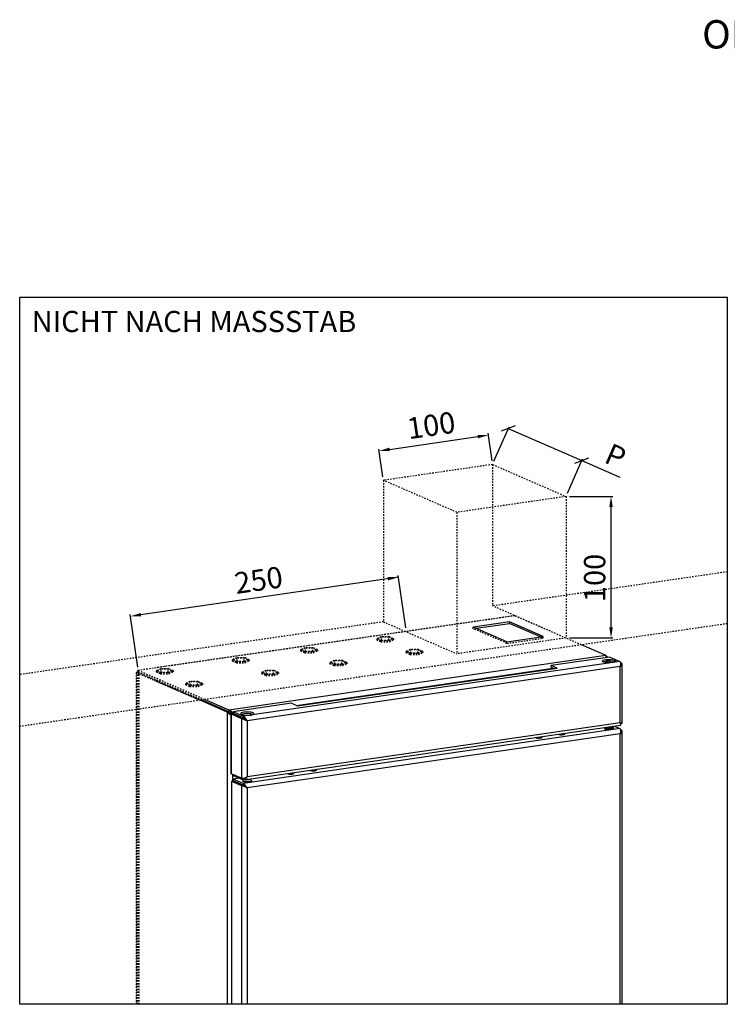
# Model space of a CAD drawing. Extents: x 10 to 2457, y 10 to 287.
# Drawn here: x 409 to 459, y 59 to 129 of the extents above; entities that cross this region are included whole.
import ezdxf

# ---------------------------------------------------------------- set-up
doc = ezdxf.new("R2010")
doc.units = 0
doc.header["$LTSCALE"] = 0.5
doc.header["$MEASUREMENT"] = 0
doc.linetypes.add('DASHDOT2', pattern=[0.5, 0.25, -0.125, 0, -0.125])
doc.linetypes.add('HIDDEN', pattern=[1.905, 1.27, -0.635])
doc.layers.get('0').update_dxf_attribs({"linetype": 'CONTINUOUS'})
doc.layers.get('DEFPOINTS').update_dxf_attribs({"linetype": 'CONTINUOUS'})
doc.layers.add('6', color=7, linetype='CONTINUOUS')
doc.styles.add('LD', font='ARIALUNI.TTF')
doc.styles.get("Standard").update_dxf_attribs({"font": 'ARIALUNI.TTF'})
doc.dimstyles.new('ANOTATIVO', dxfattribs={"dimscale": 0, "dimtxt": 15, "dimasz": 7.5, "dimexe": 1.25, "dimexo": 2.5, "dimgap": 3, "dimtad": 1, "dimdec": 0, "dimtxsty": 'Standard', "dimcen": 2.5, "dimadec": 0, "dimazin": 0, "dimtfac": 1, "dimtdec": 0, "dimtmove": 0, "dimatfit": 3, "dimfxl": 0, "dimarcsym": 0})

# ---------------------------------------------------------------- blocks, each defined once
blk = doc.blocks.new('*D108')
at = {"color": 0}
for p, q in [((519.49, -163.43), (516.65, -143.89)), ((447.18, -155.25), (509.41, -146.2)), ((442.42, -174.63), (439.58, -155.09))]:
    blk.add_line(p, q, dxfattribs=at)
for points in [[(509.23, -144.97), (509.59, -147.44), (516.83, -145.13)], [(447, -154.01), (447.36, -156.49), (439.76, -156.33)]]:
    blk.add_solid(points, dxfattribs=at)
at = {"layer": 'DEFPOINTS', "color": 0}
for p in [(516.83, -145.13), (519.85, -165.9), (442.78, -177.11)]:
    blk.add_point(p, dxfattribs=at)
at = {"color": 0, "insert": (476.76, -140.17), "char_height": 15, "attachment_point": 5, "rotation": 8.27033}
blk.add_mtext('100', dxfattribs=at)
blk = doc.blocks.new('_OBLIQUE')
at = {"color": 0, "linetype": 'ByBlock'}
blk.add_line((-0.5, -0.5), (0.5, 0.5), dxfattribs=at)
blk = doc.blocks.new('*D109')
at = {"color": 0}
for p, q in [((520.85, -163.61), (531.46, -139.28)), ((530.96, -140.42), (582.82, -163.04)), ((572.71, -186.23), (583.32, -161.89)), ((582.82, -163.04), (609.7, -174.76))]:
    blk.add_line(p, q, dxfattribs=at)
at = {"layer": 'DEFPOINTS', "color": 0}
for p in [(519.85, -165.9), (582.82, -163.04), (571.71, -188.52)]:
    blk.add_point(p, dxfattribs=at)
at = {"color": 0, "xscale": 7.5, "yscale": 7.5, "zscale": 7.5}
for p, rotation in [((530.96, -140.42), 156.4396129087073), ((582.82, -163.04), 336.4396129087073)]:
    blk.add_blockref('_OBLIQUE', p, dxfattribs=dict(at, rotation=rotation))
at = {"color": 0, "insert": (605.91, -161.65), "char_height": 15, "attachment_point": 5, "rotation": 336.43961}
blk.add_mtext('P', dxfattribs=at)
blk = doc.blocks.new('NICHOSARMARIOECO-GO_R3')
for p, q in [((186, -47.67), (685.55, -47.67)), ((574.21, -188.52), (604.73, -188.52)), ((603.48, -280.99), (603.48, -196.02)), ((453.33, -245.55), (271.55, -272.1)), ((458.57, -281.43), (453.15, -244.32)), ((269.37, -309.06), (263.95, -271.95)), ((574.21, -288.49), (604.73, -288.49))]:
    blk.add_line(p, q)
at = {"color": 253, "linetype": 'HIDDEN'}
for p, q in [((519.85, -165.9), (442.78, -177.11)), ((519.85, -165.9), (571.71, -188.52)), ((519.85, -165.9), (519.85, -265.87)), ((442.78, -177.11), (442.78, -277.07)), ((494.64, -199.72), (442.78, -177.11)), ((571.71, -188.52), (494.64, -199.72)), ((571.71, -188.52), (571.71, -288.49)), ((494.64, -199.72), (494.64, -299.69)), ((535.64, -272.76), (269.38, -311.46)), ((535.38, -272.8), (280.88, -309.79)), ((442.78, -277.07), (494.64, -299.69)), ((535.64, -272.76), (582.86, -293.35)), ((506.24, -281.97), (506.24, -280.77)), ((508.3, -281.67), (506.24, -281.97)), ((530, -292.33), (506.24, -281.97)), ((441.01, -287.73), (438.02, -289.03)), ((438.02, -289.03), (441.01, -290.33)), ((438.02, -289.03), (438.02, -289.87)), ((438.02, -289.87), (441.01, -291.17)), ((441.45, -287.92), (438.92, -289.03)), ((438.92, -289.03), (441.45, -290.13)), ((446.97, -287.73), (441.01, -287.73)), ((441.01, -290.33), (446.97, -290.33)), ((441.01, -290.33), (441.01, -291.17)), ((441.01, -291.17), (446.97, -291.17)), ((441.26, -290.05), (441.45, -289.96)), ((446.52, -287.92), (441.45, -287.92)), ((441.45, -289.96), (441.45, -287.92)), ((441.45, -289.96), (446.52, -289.96)), ((441.45, -290.13), (446.52, -290.13)), ((449.06, -289.03), (446.52, -287.92)), ((446.52, -289.96), (446.52, -287.92)), ((446.52, -290.13), (449.06, -289.03)), ((446.52, -289.96), (446.72, -290.05)), ((449.95, -289.03), (446.97, -287.73)), ((446.97, -290.33), (449.95, -289.03)), ((446.97, -291.17), (449.95, -289.87)), ((446.97, -290.33), (446.97, -291.17)), ((449.95, -289.03), (449.95, -289.87)), ((571.71, -288.49), (494.64, -299.69)), ((530, -292.33), (555.67, -288.6)), ((530, -292.33), (530, -291.13)), ((553.61, -287.7), (555.67, -288.6)), ((555.67, -288.6), (555.67, -287.4)), ((387.33, -295.53), (384.35, -296.83)), ((384.35, -296.83), (387.33, -298.13)), ((384.35, -296.83), (384.35, -297.67)), ((384.35, -297.67), (387.33, -298.97)), ((387.78, -295.73), (385.24, -296.83)), ((385.24, -296.83), (387.77, -297.94)), ((393.29, -295.53), (387.33, -295.53)), ((387.33, -298.13), (393.29, -298.13)), ((387.33, -298.13), (387.33, -298.97)), ((387.33, -298.97), (393.29, -298.97)), ((387.58, -297.85), (387.78, -297.77)), ((387.77, -297.94), (392.84, -297.94)), ((392.84, -295.73), (387.78, -295.73)), ((387.78, -297.77), (387.78, -295.73)), ((387.78, -297.77), (392.84, -297.77)), ((395.38, -296.83), (392.84, -295.73)), ((392.84, -297.77), (392.84, -295.73)), ((392.84, -297.94), (395.38, -296.83)), ((392.84, -297.77), (393.04, -297.85)), ((396.27, -296.83), (393.29, -295.53)), ((393.29, -298.13), (396.27, -296.83)), ((393.29, -298.97), (396.27, -297.67)), ((393.29, -298.13), (393.29, -298.97)), ((396.27, -296.83), (396.27, -297.67)), ((461.67, -296.74), (458.69, -298.04)), ((458.69, -298.04), (461.67, -299.34)), ((458.69, -298.04), (458.69, -298.88)), ((458.69, -298.88), (461.67, -300.18)), ((462.12, -296.93), (459.58, -298.04)), ((459.58, -298.04), (462.12, -299.14)), ((467.63, -296.74), (461.67, -296.74)), ((461.92, -299.06), (462.12, -298.97)), ((467.18, -296.93), (462.12, -296.93)), ((462.12, -298.97), (462.12, -296.93)), ((462.12, -298.97), (467.18, -298.97)), ((462.12, -299.14), (467.18, -299.14)), ((469.72, -298.04), (467.18, -296.93)), ((467.18, -298.97), (467.18, -296.93)), ((467.18, -299.14), (469.72, -298.04)), ((467.18, -298.97), (467.38, -299.06)), ((470.61, -298.04), (467.63, -296.74)), ((467.63, -299.34), (470.61, -298.04)), ((467.63, -300.18), (470.61, -298.88)), ((470.61, -298.04), (470.61, -298.88)), ((339.02, -302.55), (336.03, -303.85)), ((336.03, -303.85), (339.02, -305.15)), ((336.03, -303.85), (336.03, -304.69)), ((336.03, -304.69), (339.02, -305.99)), ((339.46, -302.75), (336.93, -303.85)), ((336.93, -303.85), (339.46, -304.96)), ((344.98, -302.55), (339.02, -302.55)), ((339.02, -305.15), (344.98, -305.15)), ((339.02, -305.15), (339.02, -305.99)), ((339.02, -305.99), (344.98, -305.99)), ((339.27, -304.87), (339.46, -304.79)), ((344.53, -302.75), (339.46, -302.75)), ((339.46, -304.79), (339.46, -302.75)), ((339.46, -304.79), (344.53, -304.79)), ((339.46, -304.96), (344.53, -304.96)), ((347.07, -303.85), (344.53, -302.75)), ((344.53, -304.79), (344.53, -302.75)), ((344.53, -304.96), (347.07, -303.85)), ((344.53, -304.79), (344.73, -304.87)), ((347.96, -303.85), (344.98, -302.55)), ((344.98, -305.15), (347.96, -303.85)), ((344.98, -305.99), (347.96, -304.69)), ((344.98, -305.15), (344.98, -305.99)), ((347.96, -303.85), (347.96, -304.69)), ((407.99, -304.54), (405.01, -305.84)), ((405.01, -305.84), (407.99, -307.14)), ((405.01, -305.84), (405.01, -306.68)), ((408.44, -304.74), (405.9, -305.84)), ((405.9, -305.84), (408.44, -306.95)), ((413.95, -304.54), (407.99, -304.54)), ((413.5, -304.74), (408.44, -304.74)), ((408.44, -306.78), (408.44, -304.74)), ((416.04, -305.84), (413.5, -304.74)), ((413.5, -306.78), (413.5, -304.74)), ((413.5, -306.95), (416.04, -305.84)), ((416.93, -305.84), (413.95, -304.54)), ((413.95, -307.14), (416.93, -305.84)), ((416.93, -305.84), (416.93, -306.68)), ((461.67, -299.34), (461.67, -300.18)), ((461.67, -299.34), (467.63, -299.34)), ((461.67, -300.18), (467.63, -300.18)), ((467.63, -299.34), (467.63, -300.18)), ((268.21, -312.81), (268.21, -547.37)), ((268.6, -312.97), (269.67, -312.81)), ((268.6, -312.97), (313.42, -332.52)), ((268.6, -547.37), (268.6, -312.97)), ((269.67, -312.81), (314.5, -332.36)), ((316.74, -332.03), (269.73, -311.53)), ((269.73, -311.53), (269.73, -312.73)), ((314.68, -332.33), (269.73, -312.73)), ((285.34, -310.36), (282.36, -311.66)), ((282.36, -311.66), (285.34, -312.96)), ((282.36, -311.66), (282.36, -312.5)), ((282.36, -312.5), (285.34, -313.8)), ((285.78, -310.55), (283.25, -311.66)), ((283.25, -311.66), (285.78, -312.76)), ((291.3, -310.36), (285.34, -310.36)), ((285.34, -312.96), (285.34, -313.8)), ((285.34, -312.96), (291.3, -312.96)), ((285.59, -312.68), (285.78, -312.59)), ((290.85, -310.55), (285.78, -310.55)), ((285.78, -312.59), (285.78, -310.55)), ((285.78, -312.59), (290.85, -312.59)), ((285.78, -312.76), (290.85, -312.76)), ((293.39, -311.66), (290.85, -310.55)), ((290.85, -312.59), (290.85, -310.55)), ((290.85, -312.76), (293.39, -311.66)), ((290.85, -312.59), (291.05, -312.68)), ((294.28, -311.66), (291.3, -310.36)), ((291.3, -312.96), (294.28, -311.66)), ((291.3, -313.8), (294.28, -312.5)), ((291.3, -312.96), (291.3, -313.8)), ((294.28, -311.66), (294.28, -312.5)), ((359.68, -311.56), (356.7, -312.86)), ((356.7, -312.86), (359.68, -314.16)), ((356.7, -312.86), (356.7, -313.7)), ((360.13, -311.76), (357.59, -312.86)), ((357.59, -312.86), (360.12, -313.97)), ((365.64, -311.56), (359.68, -311.56)), ((365.19, -311.76), (360.13, -311.76)), ((360.13, -313.8), (360.13, -311.76)), ((367.73, -312.86), (365.19, -311.76)), ((365.19, -313.8), (365.19, -311.76)), ((365.19, -313.97), (367.73, -312.86)), ((368.62, -312.86), (365.64, -311.56)), ((365.64, -314.16), (368.62, -312.86)), ((368.62, -312.86), (368.62, -313.7)), ((405.01, -306.68), (407.99, -307.98)), ((407.99, -307.14), (413.95, -307.14)), ((407.99, -307.14), (407.99, -307.98)), ((407.99, -307.98), (413.95, -307.98)), ((408.24, -306.86), (408.44, -306.78)), ((408.44, -306.78), (413.5, -306.78)), ((408.44, -306.95), (413.5, -306.95)), ((413.5, -306.78), (413.7, -306.86)), ((413.95, -307.98), (416.93, -306.68)), ((413.95, -307.14), (413.95, -307.98)), ((269.66, -313.5), (270.28, -313.77)), ((269.66, -547.37), (269.66, -313.5)), ((270.28, -547.37), (270.28, -313.77)), ((316.74, -332.03), (280.88, -316.39)), ((280.88, -318.32), (313.42, -332.52)), ((285.34, -313.8), (291.3, -313.8)), ((306, -319.36), (303.02, -320.67)), ((306.45, -319.56), (303.91, -320.67)), ((311.96, -319.36), (306, -319.36)), ((311.51, -319.56), (306.45, -319.56)), ((306.45, -321.6), (306.45, -319.56)), ((314.05, -320.67), (311.51, -319.56)), ((311.51, -321.6), (311.51, -319.56)), ((314.94, -320.67), (311.96, -319.36)), ((356.7, -313.7), (359.68, -315)), ((359.68, -314.16), (359.68, -315)), ((359.68, -314.16), (365.64, -314.16)), ((359.68, -315), (365.64, -315)), ((359.93, -313.88), (360.13, -313.8)), ((360.12, -313.97), (365.19, -313.97)), ((360.13, -313.8), (365.19, -313.8)), ((365.19, -313.8), (365.39, -313.88)), ((365.64, -315), (368.62, -313.7)), ((365.64, -314.16), (365.64, -315)), ((303.02, -320.67), (306, -321.97)), ((303.02, -320.67), (303.02, -321.51)), ((303.02, -321.51), (306, -322.81)), ((303.91, -320.67), (306.45, -321.77)), ((306, -321.97), (306, -322.81)), ((306, -321.97), (311.96, -321.97)), ((306, -322.81), (311.96, -322.81)), ((306.25, -321.69), (306.45, -321.6)), ((306.45, -321.6), (311.51, -321.6)), ((306.45, -321.77), (311.51, -321.77)), ((311.51, -321.77), (314.05, -320.67)), ((311.51, -321.6), (311.71, -321.69)), ((311.96, -321.97), (314.94, -320.67)), ((311.96, -322.81), (314.94, -321.51)), ((311.96, -321.97), (311.96, -322.81)), ((314.94, -320.67), (314.94, -321.51))]:
    blk.add_line(p, q, dxfattribs=at)
at = {"color": 253, "linetype": 'DASHDOT2'}
for p, q in [((685.55, -241.78), (519.85, -265.87)), ((560.75, -283.71), (519.85, -265.87)), ((442.78, -277.07), (186, -314.4)), ((685.55, -278.42), (186, -351.04))]:
    blk.add_line(p, q, dxfattribs=at)
at = {"linetype": 'Continuous'}
for p, q in [((531.91, -277.04), (506.24, -280.77)), ((508.3, -281.67), (531.91, -278.23)), ((531.91, -278.23), (531.91, -277.04)), ((555.67, -287.4), (531.91, -277.04)), ((553.61, -287.7), (531.91, -278.23)), ((530, -291.13), (506.24, -280.77)), ((530, -291.13), (555.67, -287.4)), ((332.49, -340.83), (313.42, -332.52)), ((333.57, -340.67), (314.5, -332.36)), ((314.68, -332.33), (332.53, -340.12)), ((316.74, -332.03), (333.63, -339.4))]:
    blk.add_line(p, q, dxfattribs=at)
at = {"color": 7, "linetype": 'Continuous'}
for p, q in [((582.86, -293.35), (599.75, -300.71)), ((333.63, -339.4), (599.75, -300.71)), ((609.73, -305.12), (343.8, -343.77)), ((602.55, -301.99), (561.28, -307.99)), ((600.89, -301.82), (599.8, -301.34)), ((600.89, -301.82), (599.8, -301.34)), ((599.81, -301.97), (600.89, -301.82)), ((599.81, -301.97), (600.89, -301.82)), ((602.55, -301.99), (609.73, -305.12)), ((610.96, -306.32), (610.33, -306.04)), ((609.9, -308.73), (346.51, -347.02)), ((382.01, -336.45), (565.42, -309.79)), ((565.42, -309.79), (561.28, -307.99)), ((561.28, -309.19), (561.28, -307.99)), ((561.28, -309.19), (563.35, -310.09)), ((609.9, -348.13), (609.9, -308.73)), ((611.35, -348.73), (611.35, -306.87)), ((333.57, -340.67), (332.49, -340.83)), ((333.63, -340.6), (332.53, -340.12)), ((332.53, -340.22), (333.57, -340.67)), ((332.53, -340.86), (332.53, -547.37)), ((333.63, -340.6), (333.63, -339.4)), ((377.88, -334.64), (336.62, -340.64)), ((343.8, -343.77), (336.62, -340.64)), ((336.62, -340.64), (336.62, -341.84)), ((377.88, -334.64), (382.01, -336.45)), ((335, -341.83), (335, -384.07)), ((335.38, -342.2), (336.46, -342.04)), ((335.38, -342.2), (342.56, -345.33)), ((335.38, -342.2), (335.38, -384.44)), ((336.44, -341.2), (336.62, -341.18)), ((336.46, -342.04), (343.64, -345.17)), ((343.8, -344.97), (336.62, -341.84)), ((342.56, -345.33), (343.64, -345.17)), ((342.56, -345.33), (342.56, -387.57)), ((343.8, -343.77), (343.8, -344.97)), ((346.51, -347.02), (346.34, -346.94)), ((346.51, -347.02), (346.51, -386.41)), ((609.82, -352.59), (343.7, -391.28)), ((344.27, -388.82), (610.09, -350.18)), ((346.51, -386.41), (609.9, -348.13)), ((598.99, -352.51), (598.99, -352.6)), ((599.32, -351.98), (599.87, -352.26)), ((599.5, -352.07), (599.32, -352.16)), ((604.31, -351.26), (604.86, -350.98)), ((604.31, -352.26), (604.86, -351.98)), ((604.86, -351.16), (604.68, -351.07)), ((604.86, -352.16), (604.68, -352.07)), ((605.19, -351.63), (605.19, -351.51)), ((605.19, -352.6), (605.19, -352.51)), ((605.74, -350.81), (609.82, -352.59)), ((610.96, -353.7), (610.4, -353.45)), ((611.35, -547.37), (611.35, -354.27)), ((609.9, -356.22), (346.51, -394.51)), ((609.9, -547.37), (609.9, -356.22)), ((342.56, -387.57), (335.38, -384.44)), ((335.49, -389.63), (336.56, -389.47)), ((335.49, -389.63), (342.56, -392.71)), ((335.49, -389.63), (335.49, -547.37)), ((336.56, -389.47), (343.64, -392.56)), ((336.62, -385.63), (336.62, -384.97)), ((336.62, -385.63), (343.8, -388.76)), ((341.02, -387.55), (336.62, -388.19)), ((343.7, -391.28), (336.62, -388.19)), ((336.62, -388.19), (336.62, -389.39)), ((343.7, -392.48), (336.62, -389.39)), ((342.56, -392.71), (343.64, -392.56)), ((342.56, -392.71), (342.56, -547.37)), ((343.7, -391.28), (343.7, -392.48)), ((345.83, -394.19), (345.36, -393.77)), ((346.51, -394.51), (346.51, -547.37))]:
    blk.add_line(p, q, dxfattribs=at)
at = {"color": 8, "linetype": 'Continuous'}
for p, q in [((600.45, -304.92), (600.45, -305.91)), ((602.71, -305.98), (602.71, -304.86)), ((381.25, -336.11), (562.59, -309.75)), ((610.96, -306.32), (610.37, -306.4)), ((336.62, -341.28), (336.44, -341.2)), ((337.06, -342.31), (337.06, -342.04)), ((610.96, -353.7), (610.44, -353.78)), ((336.44, -389.49), (336.44, -384.9)), ((343.8, -388.76), (343.8, -387.61)), ((344.33, -387.49), (344.46, -387.47))]:
    blk.add_line(p, q, dxfattribs=at)
blk.add_lwpolyline([(685.55, -47.67), (685.55, -547.37), (186, -547.37), (186, -47.67)])
at = {"color": 7, "linetype": 'Continuous'}
for points in [[(599.77, -303.8), (600.99, -303.68), (602.31, -303.65), (603.61, -303.71), (604.79, -303.86), (605.74, -304.09), (606.41, -304.38), (606.72, -304.71), (606.65, -305.04), (606.22, -305.35), (605.45, -305.63), (604.41, -305.83), (603.19, -305.96), (601.87, -305.99), (600.57, -305.92), (599.39, -305.77), (598.44, -305.54), (597.77, -305.25), (597.46, -304.93), (597.53, -304.6), (597.96, -304.28), (598.73, -304.01), (599.77, -303.8)], [(598.1, -305.42), (598.73, -305.21), (599.77, -305)], [(344.25, -340.94), (343.21, -341.15), (342.45, -341.42), (342.01, -341.74), (341.95, -342.07), (342.26, -342.39), (342.92, -342.68), (343.88, -342.91), (345.06, -343.06), (346.36, -343.13), (347.67, -343.1), (348.9, -342.97), (349.94, -342.77), (350.71, -342.49), (351.14, -342.18), (351.21, -341.85), (350.89, -341.52), (350.23, -341.23), (349.27, -341), (348.1, -340.85), (346.8, -340.79), (345.48, -340.82), (344.25, -340.94)], [(336.44, -341.2), (335.98, -341.29), (335.59, -341.39), (335.29, -341.51), (335.1, -341.65), (335, -341.79), (335.02, -341.93), (335.15, -342.07), (335.38, -342.2)], [(336.62, -341.57), (336.58, -341.58), (336.41, -341.65), (336.29, -341.73), (336.24, -341.81), (336.25, -341.89), (336.32, -341.97), (336.46, -342.04)], [(344.25, -342.14), (343.21, -342.35), (342.59, -342.56)], [(599.19, -351.91), (598.98, -352.02), (598.78, -352.31), (598.98, -352.59), (599.56, -352.84), (600.44, -353.03), (601.52, -353.13), (602.66, -353.13), (603.74, -353.03), (604.62, -352.84), (605.2, -352.59), (605.4, -352.31), (605.2, -352.02), (604.99, -351.91)], [(599.32, -352.16), (599.04, -352.37), (599.02, -352.62)], [(599.05, -351.78), (599.41, -352.02), (600.1, -352.23), (601.03, -352.37), (602.09, -352.41), (603.15, -352.37), (604.08, -352.23), (604.77, -352.02), (605.14, -351.77), (605.19, -351.63)], [(599.17, -351.77), (599.41, -351.9), (600.1, -352.11), (601.03, -352.24), (602.09, -352.29), (603.15, -352.24), (604.08, -352.11), (604.77, -351.9), (605.14, -351.64), (605.14, -351.37), (604.86, -351.16)], [(599.61, -352.13), (599.63, -352.24), (599.94, -352.48), (600.58, -352.66), (601.45, -352.77), (602.41, -352.78), (603.33, -352.71), (604.06, -352.54), (604.49, -352.33), (604.57, -352.13)], [(600.31, -351.6), (600.58, -351.66), (601.45, -351.77), (602.41, -351.78), (603.33, -351.71), (604.06, -351.54), (604.49, -351.33), (604.57, -351.13)], [(605.16, -352.62), (605.14, -352.37), (604.86, -352.16)], [(550.02, -358.91), (550.03, -358.91), (550.69, -359.1), (551.6, -359.22), (552.6, -359.23), (553.56, -359.15), (554.32, -358.98), (554.76, -358.76), (554.83, -358.5), (554.5, -358.26), (554.5, -358.26)], [(566.13, -356.57), (566.13, -356.57), (566.8, -356.76), (567.7, -356.88), (568.71, -356.89), (569.66, -356.81), (570.42, -356.64), (570.87, -356.42), (570.93, -356.16), (570.61, -355.92), (570.6, -355.92)], [(390.85, -382.05), (390.86, -382.05), (391.52, -382.24), (392.43, -382.35), (393.43, -382.37), (394.39, -382.29), (395.15, -382.12), (395.59, -381.89), (395.66, -381.64), (395.33, -381.4), (395.33, -381.4)], [(344.93, -388.73), (344.05, -388.91), (343.47, -389.16), (343.27, -389.45), (343.47, -389.73), (344.05, -389.98), (344.92, -390.17), (346, -390.27), (347.15, -390.27), (348.23, -390.17), (349.11, -389.98), (349.68, -389.73), (349.88, -389.45), (349.68, -389.16), (349.11, -388.91), (348.23, -388.73), (347.15, -388.63), (346, -388.63), (344.93, -388.73)], [(374.75, -384.39), (374.76, -384.39), (375.42, -384.58), (376.32, -384.69), (377.33, -384.71), (378.28, -384.63), (379.04, -384.46), (379.49, -384.23), (379.55, -383.98), (379.23, -383.74), (379.22, -383.74)]]:
    blk.add_lwpolyline(points, dxfattribs=at)
for centre, radius, start, end in [((602.07, -318.2), 13.4, 72.58944, 99.91498), ((346.56, -355.33), 13.39, 72.58151, 99.9229), ((602.09, -346.21), 6.44, 249.85345, 290.15259), ((602.09, -344.93), 6.7, 259.44339, 289.28848), ((602.37, -344.68), 6.76, 263.98774, 292.55292), ((602.41, -343.43), 7.85, 270.82489, 285.71577), ((552.27, -368.91), 9.77, 84.15142, 95.85497), ((568.37, -366.57), 9.77, 84.15142, 95.85497), ((393.1, -392.02), 9.75, 84.13701, 95.86225), ((335.48, -383.95), 0.496, 194.37404, 259.09907), ((376.99, -394.37), 9.76, 84.14205, 95.86434), ((346.58, -400.65), 10.85, 77.8029, 102.19787)]:
    blk.add_arc(centre, radius, start, end, dxfattribs=at)
for centre, major_axis, ratio, start_param, end_param in [((608.45, -308.1), (1.27, 2.99), 0.486242, 4.707328, 6.278124), ((608.45, -308.1), (2.83, 1.51), 0.405516, 5.022834, 6.59363), ((345.07, -346.39), (2.89, -1.23), 0.004911, 3.667284, 5.23808), ((345.07, -346.39), (1.65, -1.25), 0.113992, 1.446943, 2.704529), ((345.07, -346.39), (-1.76, 2.64), 0.2959, 4.280602, 5.851398), ((345.07, -346.39), (1.5, -1.44), 0.164458, 1.151595, 2.722391), ((608.45, -355.59), (1.38, 2.99), 0.478641, 4.722881, 6.293677), ((608.45, -347.49), (-1.76, 2.64), 0.2959, 3.001617, 4.280602), ((608.45, -347.49), (2.89, -1.23), 0.004911, 5.23808, 6.285278), ((608.45, -355.59), (2.81, 1.63), 0.407817, 5.003806, 6.574602), ((345.07, -385.78), (2.83, 1.51), 0.405516, 3.452037, 5.022834), ((345.07, -385.78), (1.27, 2.99), 0.486242, 3.136531, 4.707328), ((345.07, -385.78), (1.35, 1.74), 0.398897, 3.534448, 3.826259), ((345.07, -393.88), (2.89, -1.32), 0.010357, 1.051939, 2.622736), ((345.07, -393.88), (1.64, -1.35), 0.127002, 1.498921, 2.722153), ((345.07, -393.88), (-1.85, 2.62), 0.281123, 4.27896, 5.849756), ((345.07, -393.88), (1.58, -1.43), 0.146067, 1.158251, 2.729048)]:
    blk.add_ellipse(centre, major_axis=major_axis, ratio=ratio, start_param=start_param, end_param=end_param, dxfattribs=at)
at = {"color": 7, "linetype": 'HIDDEN'}
for major_axis, ratio, start_param, end_param in [((2.89, -1.32), 0.010357, 2.622736, 4.193532), ((-1.85, 2.62), 0.281123, 5.849756, 7.420553)]:
    blk.add_ellipse((271.1, -314.13), major_axis=major_axis, ratio=ratio, start_param=start_param, end_param=end_param, dxfattribs=at)
at = {"color": 7, "linetype": 'Continuous'}
for points, knots in [([(599.75, -300.71), (599.77, -300.86), (599.81, -301.15), (599.82, -301.8), (599.75, -302.28), (599.73, -302.4)], [0, 0, 0, 0, 0.429839, 0.859896, 1, 1, 1, 1]), ([(599.75, -300.71), (599.77, -300.86), (599.81, -301.15), (599.82, -301.8), (599.74, -302.28), (599.73, -302.4)], [0, 0, 0, 0, 0.429916, 0.860051, 1, 1, 1, 1]), ([(601.06, -302.2), (601.04, -302.11), (601, -301.98), (600.91, -301.86), (600.89, -301.82)], [0, 0, 0, 0, 0.694127, 1, 1, 1, 1]), ([(601.06, -302.2), (601.04, -302.11), (601, -301.98), (600.91, -301.86), (600.89, -301.82)], [0, 0, 0, 0, 0.694127, 1, 1, 1, 1]), ([(332.49, -340.83), (332.71, -341.08), (333.14, -341.59), (334.07, -342.21), (334.72, -342.54), (335, -342.68)], [0, 0, 0, 0, 0.361769, 0.723859, 1, 1, 1, 1]), ([(333.57, -340.67), (333.72, -340.94), (334.02, -341.47), (334.59, -342.03), (334.92, -342.3), (335, -342.37)], [0, 0, 0, 0, 0.43111, 0.862989, 1, 1, 1, 1]), ([(336.26, -341.24), (336.09, -341.02), (335.66, -340.46), (334.8, -339.79), (334.07, -339.48), (333.68, -339.4), (333.63, -339.4)], [0, 0, 0, 0, 0.246559, 0.597167, 0.948073, 1, 1, 1, 1]), ([(335.53, -341.42), (335.35, -341.29), (334.91, -340.95), (334.24, -340.68), (333.78, -340.62), (333.63, -340.6)], [0, 0, 0, 0, 0.312534, 0.779471, 1, 1, 1, 1]), ([(346.34, -346.94), (346.15, -346.85), (345.79, -346.66), (345.51, -346.44), (345.38, -346.33)], [0, 0, 0, 0, 0.519333, 1, 1, 1, 1]), ([(610.07, -348.76), (610.29, -348.75), (610.74, -348.73), (611.14, -348.73), (611.35, -348.73)], [0, 0, 0, 0, 0.485808, 1, 1, 1, 1])]:
    blk.add_open_spline(points, degree=3, knots=knots, dxfattribs=at)
at = {"color": 7, "linetype": 'HIDDEN'}
blk.add_open_spline([(269.67, -312.81), (269.28, -312.78), (268.83, -312.8), (268.42, -312.81), (268.21, -312.81)], degree=3, knots=[0, 0, 0, 0, 0.488144, 1, 1, 1, 1], dxfattribs=at)
for points in [[(602.23, -196.02), (604.73, -196.02), (603.48, -188.52)], [(445.73, -245.4), (446.09, -247.87), (453.33, -245.55)], [(271.37, -270.86), (271.74, -273.34), (264.13, -273.18)], [(602.23, -280.99), (604.73, -280.99), (603.48, -288.49)]]:
    blk.add_solid(points)
for p1, p2, distance, override, picture, middle in [((442.78, -177.11), (519.85, -165.9), 21, {"dimscale": 1}, '*D108', (476.76, -140.17)), ((519.85, -165.9), (571.71, -188.52), 27.8, {"dimscale": 1, "dimsah": 1}, '*D109', (601.71, -171.28))]:
    dim = blk.add_aligned_dim(p1=p1, p2=p2, distance=distance, dimstyle='ANOTATIVO', override=override)
    dim.commit()
    dim.dimension.update_dxf_attribs({"geometry": picture, "text_midpoint": middle})
blk = doc.blocks.new('LD_20170516121625_0000007A')
blk.add_blockref('NICHOSARMARIOECO-GO_R3', (-186, 547.37))
at = {"insert": (8.47, 490), "char_height": 15, "attachment_point": 1, "style": 'LD'}
blk.add_mtext('{\\fArial Unicode MS|b0|i0|c0|p0;NICHT NACH MASSSTAB}', dxfattribs=at)
at = {"char_height": 15, "attachment_point": 4}
for s, insert, rotation in [('100', (407.85, 284.25), 90), ('250', (152.06, 295.4), 8.3086)]:
    blk.add_mtext(s, dxfattribs=dict(at, insert=insert, rotation=rotation))

msp = doc.modelspace()

# ---------------------------------------------------------------- block references
at = {"layer": '6', "xscale": 0.1, "yscale": 0.1, "zscale": 0.1}
msp.add_blockref('LD_20170516121625_0000007A', (409, 59), dxfattribs=at)

# ---------------------------------------------------------------- texts
at = {"insert": (485.793, 125.874), "char_height": 2, "width": 750, "attachment_point": 5, "style": 'LD'}
msp.add_mtext('\\fArial Unicode MS|b0|i0|u0;\\C256;OPTIONAL ELEKTRISCHER SCHALTSCHRANK:\\PVia Serie  (385x230x2160)', dxfattribs=at)

doc.saveas('drawing.dxf')
